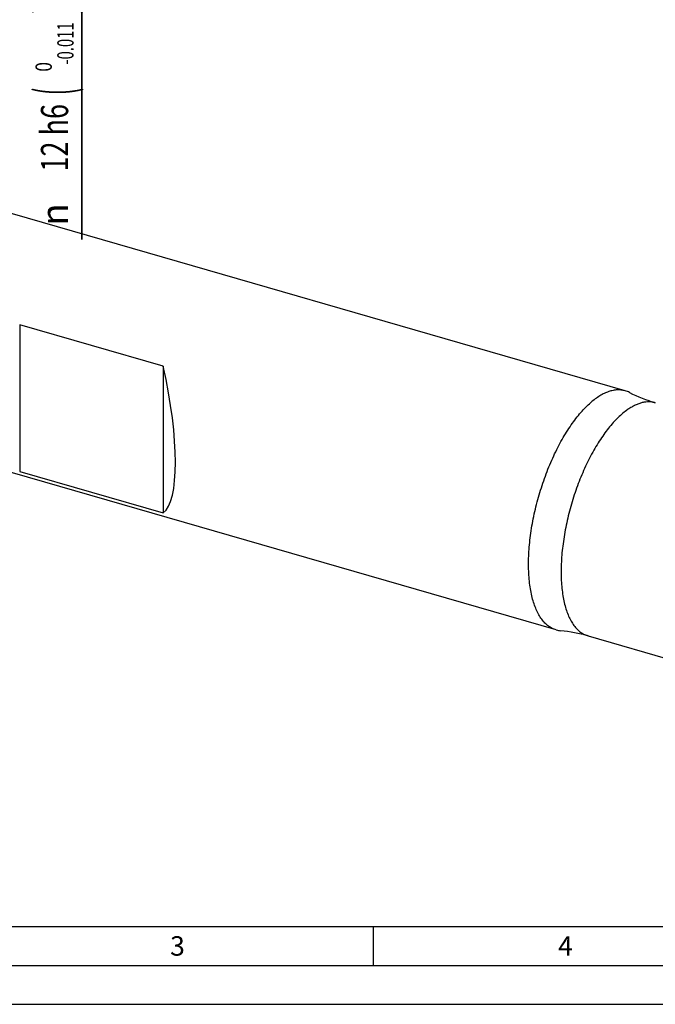
# Model space of a CAD drawing. Units: millimetres. Extents: x 0 to 594, y 0 to 420.
# Drawn here: x 102 to 183, y 0 to 127 of the extents above; entities that cross this region are included whole.
import ezdxf
from ezdxf.enums import TextEntityAlignment as Align

# ---------------------------------------------------------------- set-up
doc = ezdxf.new("R2010")
doc.units = ezdxf.units.MM
doc.header["$LTSCALE"] = 32.67
doc.layers.get('0').update_dxf_attribs({"linetype": 'CONTINUOUS'})
for name, color, linetype in [('608118637-000_CL', 7, 'CONTINUOUS'), ('608118637-000_DIM', 7, 'CONTINUOUS'), ('608147454-000-00-ED1_FORMAT', 7, 'CONTINUOUS')]:
    doc.layers.add(name, color=color, linetype=linetype)
doc.styles.get("Standard").update_dxf_attribs({"font": 'TXT.SHX', "width": 0.7})
doc.styles.add('TEXTSTYLE_2', font='TXT.SHX', dxfattribs={"width": 0.6})
doc.styles.add('TEXTSTYLE_3', font='gdt', dxfattribs={"width": 0.7})
doc.dimstyles.new('DIMSTYLE_2', dxfattribs={"dimtxt": 3.5, "dimasz": 3.5, "dimexe": 1.5, "dimexo": 0, "dimgap": 0.875, "dimtad": 1, "dimdec": 3, "dimlfac": 0.2, "dimdsep": 46, "dimtxsty": 'STANDARD', "dimblk": '_FILLED', "dimblk1": '_FILLED', "dimblk2": '_FILLED', "dimcen": 0.09, "dimclrt": 2, "dimadec": 3, "dimazin": 2, "dimtol": 1, "dimtm": 0.011, "dimtfac": 0.6, "dimtdec": 3, "dimtofl": 0, "dimtmove": 0, "dimatfit": 3, "dimldrblk": '_FILLED', "dimfxl": 1, "dimtolj": 1, "dimarcsym": 0})

# ---------------------------------------------------------------- blocks, each defined once
blk = doc.blocks.new('_FILLED')
at = {"color": 0, "linetype": 'BYBLOCK'}
blk.add_solid([(0, 0), (-1, 0.125), (-1, -0.125)], dxfattribs=at)
blk = doc.blocks.new('*D1')
at = {"layer": '608118637-000_DIM', "color": 3, "linetype": 'CONTINUOUS'}
for p, q in [((109.5, 210), (109.5, 216)), ((109.5, 216), (109.5, 180)), ((139.5, 210), (108, 210)), ((109.5, 98.32), (109.5, 180)), ((139.5, 150), (108, 150)), ((109.5, 150), (109.5, 98.32))]:
    blk.add_line(p, q, dxfattribs=at)
at = {"layer": '608118637-000_DIM', "color": 3, "linetype": 'CONTINUOUS', "xscale": 3.5, "yscale": 3.5, "zscale": 3.5}
for p, rotation in [((109.5, 210), 270), ((109.5, 150), 90)]:
    blk.add_blockref('_FILLED', p, dxfattribs=dict(at, rotation=rotation))
at = {"layer": '608118637-000_DIM', "color": 2, "linetype": 'CONTINUOUS'}
for s, height, width, p in [(' [D2]', 3.5, 0.666667, (107.75, 140)), (')', 4.9, 0.428571, (108.45, 128.33)), ('(', 4.9, 0.428571, (108.45, 117.83)), ('12 h6', 3.5, 0.728571, (107.75, 115.73))]:
    blk.add_text(s, height=height, rotation=90, dxfattribs=dict(at, width=width)).set_placement(p, align=Align.RIGHT)
at = {"layer": '608118637-000_DIM', "color": 2, "linetype": 'CONTINUOUS', "style": 'TEXTSTYLE_2'}
for s, width, p in [('-0.011', 0.666667, (108.45, 126.23)), (' 0', 0.785714, (105.65, 121.13))]:
    blk.add_text(s, height=2.1, rotation=90, dxfattribs=dict(at, width=width)).set_placement(p, align=Align.RIGHT)
at = {"layer": '608118637-000_DIM', "color": 2, "linetype": 'CONTINUOUS', "style": 'TEXTSTYLE_3'}
blk.add_text('n', height=3.5, rotation=90, dxfattribs=at).set_placement((107.75, 102.98), align=Align.RIGHT)

msp = doc.modelspace()

# ---------------------------------------------------------------- linework, layer by layer
at = {"layer": '608118637-000_CL', "color": 7, "linetype": 'CONTINUOUS'}
for p, q in [((179.4169, 78.8622), (76.2571, 108.6419)), ((101.5148, 87.3451), (101.5148, 68.5061)), ((119.988, 82.0124), (101.5148, 87.3451)), ((119.988, 82.0124), (119.988, 63.1734)), ((170.5426, 48.121), (67.3829, 77.9007)), ((101.5148, 68.5061), (119.988, 63.1734)), ((174.6381, 47.3551), (190.9163, 42.6559))]:
    msp.add_line(p, q, dxfattribs=at)
for centre, radius, start, end in [((178.5723, 75.9425), 3.0394, 62.808522, 73.867229), ((188.4551, 95.2336), 18.6358, 242.884795, 253.91077), ((171.3841, 51.0418), 3.0395, 253.928663, 264.987072), ((169.4654, 29.4515), 18.6358, 73.885004, 84.910975)]:
    msp.add_arc(centre, radius, start, end, dxfattribs=at)
msp.add_ellipse((115.6937, 80.606), major_axis=(-3.8724, 17.6189), ratio=0.24931117, start_param=-3.04091795, end_param=-1.54574925, dxfattribs=at)
for points, knots in [([(179.4169, 78.8622), (179.2534, 78.9094), (178.9137, 78.9766), (178.3859, 78.9914), (177.8408, 78.9212), (177.2816, 78.767), (176.7112, 78.5303), (176.1325, 78.2127), (175.5482, 77.8162), (175.1695, 77.5108), (174.9798, 77.3465)], [0, 0, 0, 0, 0.10454204, 0.21147881, 0.32300204, 0.44095648, 0.56677949, 0.70149768, 0.84579162, 1, 1, 1, 1]), ([(170.5426, 48.121), (170.365, 48.1723), (170.014, 48.3102), (169.5239, 48.6143), (169.0708, 49.0137), (168.6573, 49.5048), (168.2852, 50.0838), (167.9565, 50.747), (167.6727, 51.4903), (167.4354, 52.3092), (167.2459, 53.1985), (167.1054, 54.1529), (167.0147, 55.1663), (166.9744, 56.2324), (166.9848, 57.3445), (167.0457, 58.4956), (167.1569, 59.6784), (167.373, 61.3018), (167.7643, 63.3569), (168.4094, 65.8053), (169.218, 68.196), (170.0195, 70.1101), (170.7281, 71.5627), (171.281, 72.5897), (171.8572, 73.559), (172.4532, 74.4646), (173.0651, 75.3007), (173.6891, 76.0621), (174.3213, 76.744), (174.7598, 77.156), (174.9798, 77.3465)], [0, 0, 0, 0, 0.0170421, 0.0345426, 0.05291471, 0.07249631, 0.09353946, 0.11621436, 0.14062003, 0.16679633, 0.19473484, 0.22438783, 0.25567529, 0.28849062, 0.32270515, 0.35817179, 0.39472828, 0.43219985, 0.50912928, 0.58741605, 0.6654472, 0.74161996, 0.77853454, 0.81442236, 0.84911626, 0.88246316, 0.9143274, 0.94459324, 0.97317145, 1, 1, 1, 1])]:
    msp.add_open_spline(points, degree=3, knots=knots, dxfattribs=at)
at = {"layer": '608118637-000_CL', "color": 9, "linetype": 'CONTINUOUS'}
for points, knots in [([(183.2905, 77.3277), (183.1596, 77.3655), (182.8903, 77.4231), (182.4733, 77.4535), (182.044, 77.4282), (181.604, 77.3474), (181.155, 77.2118), (180.6986, 77.022), (180.2363, 76.7789), (179.934, 76.5875), (179.7823, 76.4838)], [0, 0, 0, 0, 0.10958915, 0.22088344, 0.33548817, 0.4548302, 0.58010783, 0.71227837, 0.85208375, 1, 1, 1, 1]), ([(179.7823, 76.4838), (179.7135, 76.4368), (179.4317, 76.2376), (179.1622, 76.0213), (178.9643, 75.8499)], [0, 0, 0, 0, 0.24127077, 1, 1, 1, 1]), ([(178.9643, 75.8499), (178.7498, 75.6641), (178.3223, 75.2624), (177.7059, 74.5976), (177.0975, 73.8552), (176.5009, 73.04), (175.9198, 72.1571), (175.358, 71.212), (174.819, 70.2107), (174.128, 68.7944), (173.3466, 66.9282), (172.5581, 64.5972), (171.9292, 62.21), (171.5477, 60.2063), (171.337, 58.6235), (171.2286, 57.4702), (171.1692, 56.3479), (171.1591, 55.2636), (171.1984, 54.2242), (171.2868, 53.2361), (171.4238, 52.3056), (171.6085, 51.4385), (171.8399, 50.6401), (172.1166, 49.9154), (172.4371, 49.2687), (172.7999, 48.7042), (173.203, 48.2254), (173.6449, 47.836), (174.1226, 47.5395), (174.4649, 47.4051), (174.6381, 47.3551)], [0, 0, 0, 0, 0.02682856, 0.05540675, 0.0856726, 0.11753683, 0.15088374, 0.18557764, 0.22146546, 0.25838004, 0.3345528, 0.41258394, 0.49087072, 0.56780014, 0.60527171, 0.6418282, 0.67729485, 0.71150938, 0.74432472, 0.77561217, 0.80526515, 0.83320366, 0.85937995, 0.88378561, 0.90646052, 0.92750368, 0.94708529, 0.9654574, 0.98295791, 1, 1, 1, 1])]:
    msp.add_open_spline(points, degree=3, knots=knots, dxfattribs=at)
at = {"layer": '608147454-000-00-ED1_FORMAT', "color": 7, "linetype": 'CONTINUOUS'}
msp.add_line((10, 10), (584, 10), dxfattribs=at)
at = {"layer": '608147454-000-00-ED1_FORMAT', "color": 3, "linetype": 'CONTINUOUS'}
for p, q in [((147, 10), (147, 5)), ((5, 5), (589, 5)), ((0, 0), (594, 0))]:
    msp.add_line(p, q, dxfattribs=at)

# ---------------------------------------------------------------- texts
at = {"layer": '608147454-000-00-ED1_FORMAT', "color": 2, "linetype": 'CONTINUOUS', "char_height": 2.5, "attachment_point": 1, "line_spacing_factor": 0.9}
for s, insert, width in [('3', (120.869, 8.75), 3.392857), ('4', (170.7798, 8.75), 3.660714)]:
    msp.add_mtext(s, dxfattribs=dict(at, insert=insert, width=width))

# ---------------------------------------------------------------- dimensions: what is measured, and where the dimension line sits
at = {"layer": '608118637-000_DIM', "color": 3, "linetype": 'CONTINUOUS'}
dim = msp.add_linear_dim(base=(109.5, 150), p1=(139.5, 210), p2=(139.5, 150), angle=270, text='%%c<> [D2]', dimstyle='DIMSTYLE_2', override={"dimpost": '<>h6'}, dxfattribs=at)
dim.commit()
dim.dimension.update_dxf_attribs({"geometry": '*D1', "text_midpoint": (109.5, 119.1583), "dimtype": 160})

doc.saveas('drawing.dxf')
